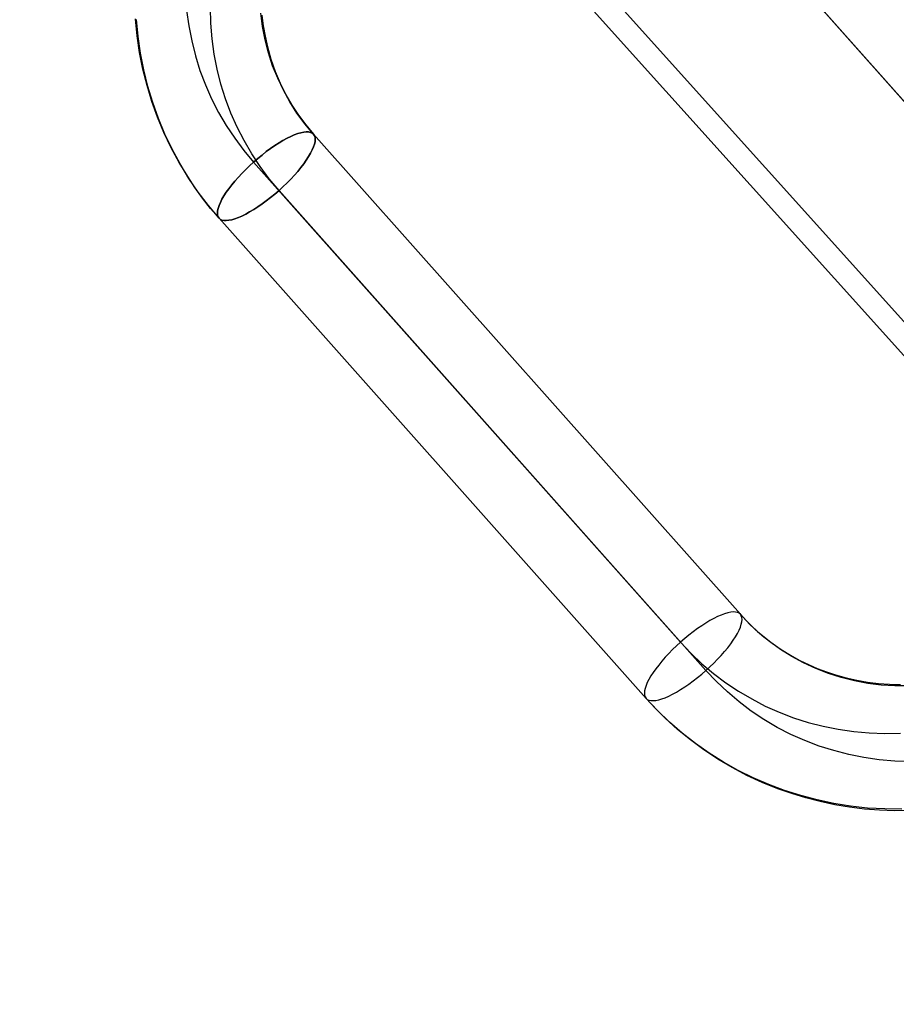
# Model space of a CAD drawing. Units: millimetres. Extents: x -12658 to 13880, y -3372 to 11620.
# Drawn here: x -7951 to -7933, y 6910 to 6931 of the extents above; entities that cross this region are included whole.
import ezdxf

# ---------------------------------------------------------------- set-up
doc = ezdxf.new("R2010")
doc.units = ezdxf.units.MM

msp = doc.modelspace()

# ---------------------------------------------------------------- linework, layer by layer
for p, q in [((-9469.278, 8632.518), (-7797.273, 6773.916)), ((-9385.678, 8539.588), (-7881.415, 6866.696))]:
    msp.add_line(p, q)
at = {"flags": 128}
for points in [[(-7937.745, 6934.845), (-7928.624, 6924.587)], [(-7928.627, 6924.59), (-7937.745, 6934.845)], [(-7947.84, 6930.903), (-7947.796, 6930.576), (-7947.732, 6930.252), (-7947.652, 6929.934), (-7947.555, 6929.622), (-7947.439, 6929.315), (-7947.306, 6929.016), (-7947.159, 6928.725), (-7946.993, 6928.443), (-7946.814, 6928.172), (-7946.62, 6927.912), (-7946.41, 6927.663), (-7937.292, 6917.405), (-7937.068, 6917.17), (-7936.832, 6916.946), (-7936.583, 6916.736), (-7936.323, 6916.539), (-7936.052, 6916.36), (-7935.77, 6916.194), (-7935.48, 6916.041), (-7935.181, 6915.909), (-7934.874, 6915.792), (-7934.561, 6915.693), (-7934.243, 6915.61), (-7933.919, 6915.546), (-7933.59, 6915.496), (-7933.258, 6915.469), (-7932.926, 6915.458), (-7932.591, 6915.463)], [(-7932.381, 6914.855), (-7932.713, 6914.866), (-7933.045, 6914.893), (-7933.372, 6914.94), (-7933.695, 6915.007), (-7934.016, 6915.09), (-7934.329, 6915.189), (-7934.636, 6915.306), (-7934.935, 6915.438), (-7935.225, 6915.588), (-7935.507, 6915.754), (-7935.778, 6915.936), (-7936.038, 6916.133), (-7936.287, 6916.343), (-7936.523, 6916.567), (-7936.747, 6916.802), (-7945.865, 6927.06), (-7946.075, 6927.309), (-7946.269, 6927.569), (-7946.448, 6927.84), (-7946.612, 6928.122), (-7946.761, 6928.413), (-7946.894, 6928.712), (-7947.007, 6929.019), (-7947.107, 6929.331), (-7947.187, 6929.649), (-7947.251, 6929.973), (-7947.295, 6930.3), (-7947.323, 6930.629), (-7947.331, 6930.961)], [(-7932.395, 6913.809), (-7932.719, 6913.806), (-7933.04, 6913.817), (-7933.361, 6913.842), (-7933.679, 6913.881), (-7933.994, 6913.933), (-7934.304, 6914), (-7934.614, 6914.08), (-7934.915, 6914.171), (-7935.214, 6914.276), (-7935.546, 6914.412), (-7935.87, 6914.561), (-7936.185, 6914.73), (-7936.495, 6914.91), (-7936.791, 6915.109), (-7937.076, 6915.319), (-7937.352, 6915.543), (-7937.615, 6915.784), (-7937.826, 6915.992), (-7938.027, 6916.207), (-7947.146, 6926.465), (-7947.328, 6926.676), (-7947.5, 6926.894), (-7947.663, 6927.121), (-7947.818, 6927.353), (-7948.003, 6927.658), (-7948.172, 6927.97), (-7948.324, 6928.294), (-7948.462, 6928.623), (-7948.584, 6928.961), (-7948.686, 6929.304), (-7948.775, 6929.652), (-7948.844, 6930.004), (-7948.897, 6930.363), (-7948.933, 6930.723)], [(-7932.561, 6913.839), (-7932.929, 6913.845), (-7933.294, 6913.864), (-7933.657, 6913.906), (-7934.016, 6913.961), (-7934.373, 6914.036), (-7934.722, 6914.13), (-7935.067, 6914.238), (-7935.405, 6914.365), (-7935.737, 6914.509), (-7936.061, 6914.669), (-7936.373, 6914.844), (-7936.677, 6915.034), (-7936.971, 6915.242), (-7937.253, 6915.46), (-7937.524, 6915.696), (-7937.781, 6915.945), (-7938.025, 6916.207), (-7947.146, 6926.463), (-7947.375, 6926.736), (-7947.594, 6927.021), (-7947.796, 6927.317), (-7947.981, 6927.624), (-7948.153, 6927.94), (-7948.305, 6928.263), (-7948.443, 6928.595), (-7948.565, 6928.936), (-7948.67, 6929.281), (-7948.756, 6929.633), (-7948.825, 6929.99), (-7948.875, 6930.349), (-7948.908, 6930.712)], [(-7932.42, 6916.473), (-7932.713, 6916.473), (-7933.004, 6916.492), (-7933.291, 6916.528), (-7933.576, 6916.584), (-7933.856, 6916.653), (-7934.132, 6916.741), (-7934.398, 6916.846), (-7934.661, 6916.965), (-7934.912, 6917.104), (-7935.153, 6917.253), (-7935.386, 6917.422), (-7935.607, 6917.602), (-7935.814, 6917.795), (-7936.011, 6918.003), (-7945.132, 6928.261), (-7945.314, 6928.479), (-7945.483, 6928.709), (-7945.635, 6928.95), (-7945.773, 6929.198), (-7945.895, 6929.459), (-7946.003, 6929.724), (-7946.092, 6929.998), (-7946.163, 6930.275), (-7946.219, 6930.56), (-7946.258, 6930.845)], [(-7946.233, 6930.803), (-7946.205, 6930.576), (-7946.166, 6930.352), (-7946.116, 6930.128), (-7946.039, 6929.862), (-7945.948, 6929.602), (-7945.84, 6929.348), (-7945.718, 6929.104), (-7945.591, 6928.88), (-7945.45, 6928.665), (-7945.295, 6928.457), (-7945.129, 6928.258), (-7936.011, 6918.003), (-7935.895, 6917.876), (-7935.773, 6917.754), (-7935.646, 6917.638), (-7935.513, 6917.524), (-7935.33, 6917.383), (-7935.142, 6917.25), (-7934.943, 6917.129), (-7934.741, 6917.015), (-7934.556, 6916.927), (-7934.368, 6916.844), (-7934.174, 6916.772), (-7933.98, 6916.708), (-7933.753, 6916.645), (-7933.527, 6916.595), (-7933.294, 6916.553), (-7933.059, 6916.526), (-7932.827, 6916.509), (-7932.591, 6916.506)]]:
    msp.add_lwpolyline(points, dxfattribs=at)
for points in [[(-7945.129, 6928.258), (-7945.109, 6928.227), (-7945.098, 6928.192), (-7945.096, 6928.15), (-7945.098, 6928.1), (-7945.109, 6928.045), (-7945.129, 6927.987), (-7945.157, 6927.923), (-7945.192, 6927.854), (-7945.234, 6927.782), (-7945.284, 6927.705), (-7945.339, 6927.627), (-7945.4, 6927.547), (-7945.466, 6927.464), (-7945.538, 6927.384), (-7945.616, 6927.301), (-7945.696, 6927.218), (-7945.782, 6927.138), (-7945.867, 6927.057), (-7945.956, 6926.98), (-7946.047, 6926.905), (-7946.139, 6926.836), (-7946.23, 6926.77), (-7946.318, 6926.706), (-7946.407, 6926.651), (-7946.495, 6926.598), (-7946.578, 6926.551), (-7946.659, 6926.512), (-7946.736, 6926.479), (-7946.808, 6926.451), (-7946.874, 6926.432), (-7946.938, 6926.421), (-7946.993, 6926.415), (-7947.04, 6926.415), (-7947.085, 6926.424), (-7947.118, 6926.44), (-7947.146, 6926.465), (-7947.165, 6926.493), (-7947.179, 6926.532), (-7947.182, 6926.573), (-7947.179, 6926.623), (-7947.165, 6926.676), (-7947.146, 6926.736), (-7947.118, 6926.8), (-7947.085, 6926.869), (-7947.043, 6926.941), (-7946.993, 6927.019), (-7946.938, 6927.096), (-7946.877, 6927.176), (-7946.808, 6927.256), (-7946.736, 6927.339), (-7946.659, 6927.422), (-7946.578, 6927.505), (-7946.495, 6927.586), (-7946.41, 6927.666), (-7946.318, 6927.743), (-7946.23, 6927.815), (-7946.139, 6927.887), (-7946.047, 6927.954), (-7945.956, 6928.017), (-7945.867, 6928.073), (-7945.782, 6928.125), (-7945.696, 6928.172), (-7945.616, 6928.211), (-7945.541, 6928.244), (-7945.466, 6928.272), (-7945.4, 6928.291), (-7945.339, 6928.302), (-7945.284, 6928.308), (-7945.234, 6928.308), (-7945.192, 6928.297), (-7945.157, 6928.283), (-7945.129, 6928.258)], [(-7947.146, 6926.465), (-7947.118, 6926.44), (-7947.085, 6926.424), (-7947.04, 6926.415), (-7946.993, 6926.415), (-7946.938, 6926.421), (-7946.874, 6926.432), (-7946.808, 6926.451), (-7946.736, 6926.479), (-7946.659, 6926.512), (-7946.578, 6926.551), (-7946.495, 6926.598), (-7946.407, 6926.651), (-7946.318, 6926.706), (-7946.23, 6926.77), (-7946.139, 6926.836), (-7946.047, 6926.905), (-7945.956, 6926.98), (-7945.867, 6927.057), (-7945.782, 6927.138), (-7945.696, 6927.218), (-7945.616, 6927.301), (-7945.538, 6927.384), (-7945.466, 6927.464), (-7945.4, 6927.547), (-7945.339, 6927.627), (-7945.284, 6927.705), (-7945.234, 6927.782), (-7945.192, 6927.854), (-7945.157, 6927.923), (-7945.129, 6927.987), (-7945.109, 6928.045), (-7945.098, 6928.1), (-7945.096, 6928.15), (-7945.098, 6928.192), (-7945.109, 6928.227), (-7945.129, 6928.258), (-7945.157, 6928.283), (-7945.192, 6928.297), (-7945.234, 6928.308), (-7945.284, 6928.308), (-7945.339, 6928.302), (-7945.4, 6928.291), (-7945.466, 6928.272), (-7945.541, 6928.244), (-7945.616, 6928.211), (-7945.696, 6928.172), (-7945.782, 6928.125), (-7945.867, 6928.073), (-7945.956, 6928.017), (-7946.047, 6927.954), (-7946.139, 6927.887), (-7946.23, 6927.815), (-7946.318, 6927.743), (-7946.41, 6927.666), (-7946.495, 6927.586), (-7946.578, 6927.505), (-7946.659, 6927.422), (-7946.736, 6927.339), (-7946.808, 6927.256), (-7946.877, 6927.176), (-7946.938, 6927.096), (-7946.993, 6927.019), (-7947.043, 6926.941), (-7947.085, 6926.869), (-7947.118, 6926.8), (-7947.146, 6926.736), (-7947.165, 6926.676), (-7947.179, 6926.623), (-7947.182, 6926.573), (-7947.179, 6926.532), (-7947.165, 6926.493), (-7947.146, 6926.465)], [(-7938.027, 6916.207), (-7938, 6916.185), (-7937.964, 6916.169), (-7937.922, 6916.158), (-7937.873, 6916.158), (-7937.817, 6916.163), (-7937.756, 6916.174), (-7937.69, 6916.194), (-7937.615, 6916.221), (-7937.541, 6916.254), (-7937.46, 6916.296), (-7937.375, 6916.34), (-7937.289, 6916.393), (-7937.2, 6916.451), (-7937.109, 6916.512), (-7937.018, 6916.578), (-7936.926, 6916.65), (-7936.838, 6916.722), (-7936.747, 6916.799), (-7936.661, 6916.88), (-7936.578, 6916.96), (-7936.498, 6917.043), (-7936.42, 6917.126), (-7936.348, 6917.209), (-7936.279, 6917.289), (-7936.218, 6917.369), (-7936.163, 6917.45), (-7936.113, 6917.524), (-7936.072, 6917.596), (-7936.038, 6917.665), (-7936.011, 6917.729), (-7935.991, 6917.79), (-7935.978, 6917.842), (-7935.975, 6917.892), (-7935.978, 6917.936), (-7935.991, 6917.972), (-7936.011, 6918.003), (-7936.038, 6918.025), (-7936.072, 6918.042), (-7936.116, 6918.05), (-7936.163, 6918.053), (-7936.218, 6918.047), (-7936.282, 6918.033), (-7936.348, 6918.014), (-7936.42, 6917.986), (-7936.498, 6917.953), (-7936.578, 6917.914), (-7936.661, 6917.867), (-7936.749, 6917.817), (-7936.838, 6917.759), (-7936.926, 6917.696), (-7937.018, 6917.629), (-7937.109, 6917.56), (-7937.2, 6917.486), (-7937.289, 6917.408), (-7937.375, 6917.328), (-7937.46, 6917.248), (-7937.541, 6917.165), (-7937.618, 6917.084), (-7937.69, 6917.001), (-7937.756, 6916.918), (-7937.817, 6916.838), (-7937.873, 6916.761), (-7937.922, 6916.686), (-7937.964, 6916.611), (-7938, 6916.545), (-7938.027, 6916.479), (-7938.047, 6916.42), (-7938.058, 6916.365), (-7938.061, 6916.315), (-7938.058, 6916.274), (-7938.047, 6916.238), (-7938.027, 6916.207)], [(-7938.027, 6916.207), (-7938, 6916.185), (-7937.964, 6916.169), (-7937.922, 6916.158), (-7937.873, 6916.158), (-7937.817, 6916.163), (-7937.756, 6916.174), (-7937.69, 6916.194), (-7937.615, 6916.221), (-7937.541, 6916.254), (-7937.46, 6916.296), (-7937.375, 6916.34), (-7937.289, 6916.393), (-7937.2, 6916.451), (-7937.109, 6916.512), (-7937.018, 6916.578), (-7936.926, 6916.65), (-7936.838, 6916.722), (-7936.747, 6916.799), (-7936.661, 6916.88), (-7936.578, 6916.96), (-7936.498, 6917.043), (-7936.42, 6917.126), (-7936.348, 6917.209), (-7936.279, 6917.289), (-7936.218, 6917.369), (-7936.163, 6917.45), (-7936.113, 6917.524), (-7936.072, 6917.596), (-7936.038, 6917.665), (-7936.011, 6917.729), (-7935.991, 6917.79), (-7935.978, 6917.842), (-7935.975, 6917.892), (-7935.978, 6917.936), (-7935.991, 6917.972), (-7936.011, 6918.003), (-7936.038, 6918.025), (-7936.072, 6918.042), (-7936.116, 6918.05), (-7936.163, 6918.053), (-7936.218, 6918.047), (-7936.282, 6918.033), (-7936.348, 6918.014), (-7936.42, 6917.986), (-7936.498, 6917.953), (-7936.578, 6917.914), (-7936.661, 6917.867), (-7936.749, 6917.817), (-7936.838, 6917.759), (-7936.926, 6917.696), (-7937.018, 6917.629), (-7937.109, 6917.56), (-7937.2, 6917.486), (-7937.289, 6917.408), (-7937.375, 6917.328), (-7937.46, 6917.248), (-7937.541, 6917.165), (-7937.618, 6917.084), (-7937.69, 6917.001), (-7937.756, 6916.918), (-7937.817, 6916.838), (-7937.873, 6916.761), (-7937.922, 6916.686), (-7937.964, 6916.611), (-7938, 6916.545), (-7938.027, 6916.479), (-7938.047, 6916.42), (-7938.058, 6916.365), (-7938.061, 6916.315), (-7938.058, 6916.274), (-7938.047, 6916.238), (-7938.027, 6916.207)]]:
    msp.add_lwpolyline(points, close=True, dxfattribs=at)

doc.saveas('drawing.dxf')
